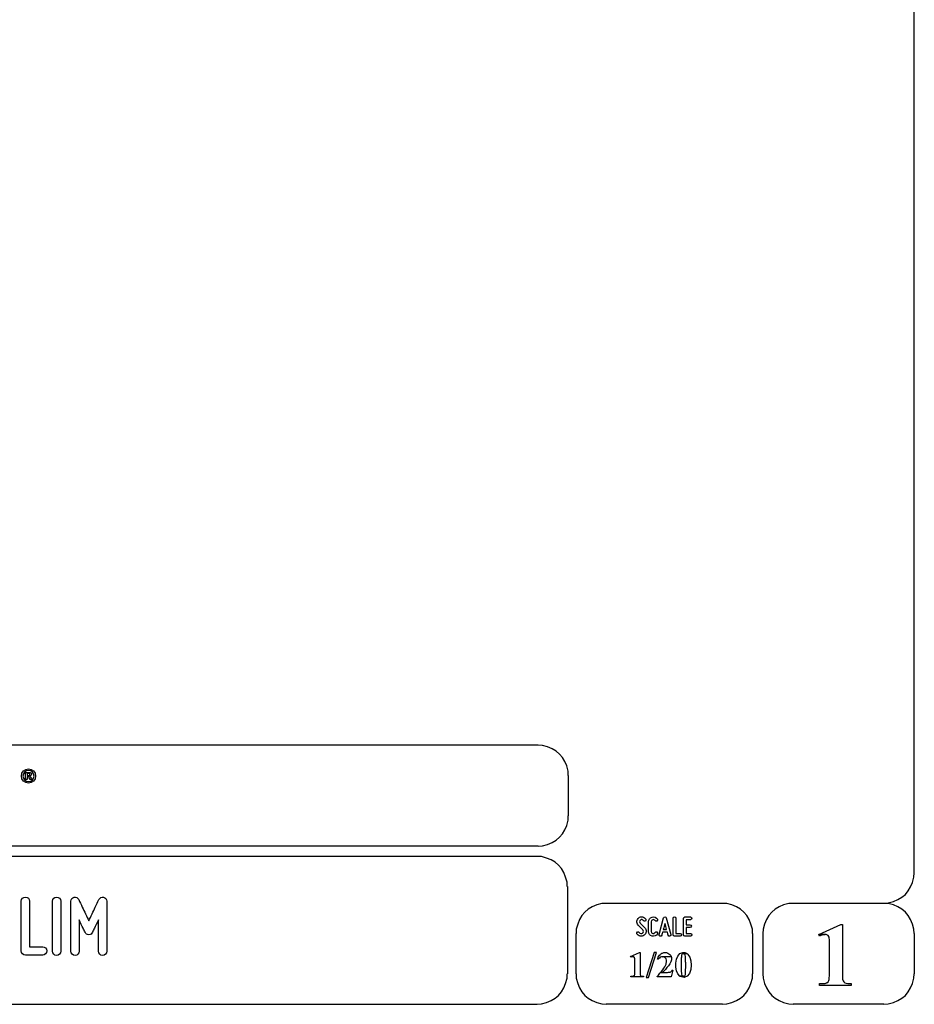
# Model space of a CAD drawing. Units: millimetres. Extents: x -185 to 205, y -143 to 145.
# Drawn here: x 117 to 205, y -143 to -47 of the extents above; entities that cross this region are included whole.
import ezdxf

# ---------------------------------------------------------------- set-up
doc = ezdxf.new("R2010")
doc.units = ezdxf.units.MM
doc.header["$MEASUREMENT"] = 0
doc.layers.add('Camada 1', color=7, linetype='Continuous')

msp = doc.modelspace()

# ---------------------------------------------------------------- linework, layer by layer
at = {"layer": 'Camada 1', "lineweight": 25}
for points, knots in [([(205.0091, -130.5631), (205.0091, -130.5631), (205.0091, 143.5453), (205.0091, 143.5453), (205.0091, 143.5453), (205.0091, 143.5453), (-185.0079, 143.5453), (-185.0079, 143.5453)], [0, 0, 0, 0, 0.3333333, 0.3333333, 0.3333333, 0.3333333, 1, 1, 1, 1]), ([(170.9942, -120.9746), (170.9942, -120.9746), (170.9731, -120.5512), (170.9731, -120.5512), (170.9731, -120.5512), (170.6644, -119.1196), (169.8858, -118.3411), (168.4542, -118.0324), (168.4542, -118.0324), (168.4542, -118.0324), (168.0309, -118.0112), (168.0309, -118.0112)], [0, 0, 0, 0, 0.25, 0.25, 0.25, 0.25, 0.5, 0.5, 0.5, 0.5, 1, 1, 1, 1]), ([(168.0309, -127.9172), (168.0309, -127.9172), (168.4542, -127.8961), (168.4542, -127.8961), (168.4542, -127.8961), (169.8854, -127.5874), (170.6644, -126.8088), (170.9731, -125.3772), (170.9731, -125.3772), (170.9731, -125.3772), (170.9942, -124.9539), (170.9942, -124.9539)], [0, 0, 0, 0, 0.25, 0.25, 0.25, 0.25, 0.5, 0.5, 0.5, 0.5, 1, 1, 1, 1]), ([(170.8884, -131.8966), (170.8884, -131.8966), (170.8672, -131.4732), (170.8672, -131.4732), (170.8672, -131.4732), (170.5585, -130.042), (169.7796, -129.2631), (168.3484, -128.9544), (168.3484, -128.9544), (168.3484, -128.9544), (167.9251, -128.9332), (167.9251, -128.9332)], [0, 0, 0, 0, 0.25, 0.25, 0.25, 0.25, 0.5, 0.5, 0.5, 0.5, 1, 1, 1, 1]), ([(202.0246, -133.5264), (202.0246, -133.5264), (202.4479, -133.5052), (202.4479, -133.5052), (202.4479, -133.5052), (203.8791, -133.1965), (204.658, -132.4176), (204.9667, -130.9864), (204.9667, -130.9864), (204.9667, -130.9864), (204.9879, -130.5631), (204.9879, -130.5631)], [0, 0, 0, 0, 0.25, 0.25, 0.25, 0.25, 0.5, 0.5, 0.5, 0.5, 1, 1, 1, 1]), ([(174.7196, -133.5476), (174.7196, -133.5476), (174.2962, -133.5687), (174.2962, -133.5687), (174.2962, -133.5687), (172.865, -133.8774), (172.0861, -134.6563), (171.7774, -136.0876), (171.7774, -136.0876), (171.7774, -136.0876), (171.7562, -136.5109), (171.7562, -136.5109)], [0, 0, 0, 0, 0.25, 0.25, 0.25, 0.25, 0.5, 0.5, 0.5, 0.5, 1, 1, 1, 1]), ([(189.1129, -136.5109), (189.1129, -136.5109), (189.0917, -136.0876), (189.0917, -136.0876), (189.0917, -136.0876), (188.783, -134.6563), (188.0041, -133.8774), (186.5729, -133.5687), (186.5729, -133.5687), (186.5729, -133.5687), (186.1496, -133.5476), (186.1496, -133.5476)], [0, 0, 0, 0, 0.25, 0.25, 0.25, 0.25, 0.5, 0.5, 0.5, 0.5, 1, 1, 1, 1]), ([(193.0922, -133.5476), (193.0922, -133.5476), (192.6689, -133.5687), (192.6689, -133.5687), (192.6689, -133.5687), (191.2377, -133.8774), (190.4587, -134.6563), (190.1501, -136.0876), (190.1501, -136.0876), (190.1501, -136.0876), (190.1289, -136.5109), (190.1289, -136.5109)], [0, 0, 0, 0, 0.25, 0.25, 0.25, 0.25, 0.5, 0.5, 0.5, 0.5, 1, 1, 1, 1]), ([(204.9879, -136.5109), (204.9879, -136.5109), (204.9667, -136.0876), (204.9667, -136.0876), (204.9667, -136.0876), (204.658, -134.6563), (203.8791, -133.8774), (202.4479, -133.5687), (202.4479, -133.5687), (202.4479, -133.5687), (202.0246, -133.5476), (202.0246, -133.5476)], [0, 0, 0, 0, 0.25, 0.25, 0.25, 0.25, 0.5, 0.5, 0.5, 0.5, 1, 1, 1, 1]), ([(167.9251, -143.4536), (167.9251, -143.4536), (168.3484, -143.4324), (168.3484, -143.4324), (168.3484, -143.4324), (169.7796, -143.1237), (170.5585, -142.3448), (170.8672, -140.9136), (170.8672, -140.9136), (170.8672, -140.9136), (170.8884, -140.4902), (170.8884, -140.4902)], [0, 0, 0, 0, 0.25, 0.25, 0.25, 0.25, 0.5, 0.5, 0.5, 0.5, 1, 1, 1, 1]), ([(171.7562, -140.4902), (171.7562, -140.4902), (171.7774, -140.9136), (171.7774, -140.9136), (171.7774, -140.9136), (172.0861, -142.3448), (172.865, -143.1237), (174.2962, -143.4324), (174.2962, -143.4324), (174.2962, -143.4324), (174.7196, -143.4536), (174.7196, -143.4536)], [0, 0, 0, 0, 0.25, 0.25, 0.25, 0.25, 0.5, 0.5, 0.5, 0.5, 1, 1, 1, 1]), ([(186.1496, -143.4536), (186.1496, -143.4536), (186.5729, -143.4324), (186.5729, -143.4324), (186.5729, -143.4324), (188.0041, -143.1237), (188.783, -142.3448), (189.0917, -140.9136), (189.0917, -140.9136), (189.0917, -140.9136), (189.1129, -140.4902), (189.1129, -140.4902)], [0, 0, 0, 0, 0.25, 0.25, 0.25, 0.25, 0.5, 0.5, 0.5, 0.5, 1, 1, 1, 1]), ([(190.1289, -140.4902), (190.1289, -140.4902), (190.1501, -140.9136), (190.1501, -140.9136), (190.1501, -140.9136), (190.4587, -142.3448), (191.2377, -143.1237), (192.6689, -143.4324), (192.6689, -143.4324), (192.6689, -143.4324), (193.0922, -143.4536), (193.0922, -143.4536)], [0, 0, 0, 0, 0.25, 0.25, 0.25, 0.25, 0.5, 0.5, 0.5, 0.5, 1, 1, 1, 1]), ([(202.0246, -143.4536), (202.0246, -143.4536), (202.4479, -143.4324), (202.4479, -143.4324), (202.4479, -143.4324), (203.8791, -143.1237), (204.658, -142.3448), (204.9667, -140.9136), (204.9667, -140.9136), (204.9667, -140.9136), (204.9879, -140.4902), (204.9879, -140.4902)], [0, 0, 0, 0, 0.25, 0.25, 0.25, 0.25, 0.5, 0.5, 0.5, 0.5, 1, 1, 1, 1])]:
    msp.add_open_spline(points, degree=3, knots=knots, dxfattribs=at)
for points in [[(168.0309, -118.0112), (168.0309, -118.0112), (27.9711, -118.0112), (27.9711, -118.0112)], [(170.9942, -120.9746), (170.9942, -120.9746), (170.9942, -124.9539), (170.9942, -124.9539)], [(168.0309, -127.9384), (168.0309, -127.9384), (27.9711, -127.9384), (27.9711, -127.9384)], [(167.9251, -128.9332), (167.9251, -128.9332), (27.9711, -128.9332), (27.9711, -128.9332)], [(170.9096, -131.8966), (170.9096, -131.8966), (170.9096, -140.4902), (170.9096, -140.4902)], [(186.1496, -133.5475), (186.1496, -133.5475), (174.7196, -133.5475), (174.7196, -133.5475)], [(202.0246, -133.5476), (202.0246, -133.5476), (193.0922, -133.5476), (193.0922, -133.5476)], [(171.7562, -140.4902), (171.7562, -140.4902), (171.7562, -136.5109), (171.7562, -136.5109)], [(189.1129, -136.5109), (189.1129, -136.5109), (189.1129, -140.4902), (189.1129, -140.4902)], [(190.1077, -136.5109), (190.1077, -136.5109), (190.1077, -140.4902), (190.1077, -140.4902)], [(205.0091, -136.5109), (205.0091, -136.5109), (205.0091, -140.4902), (205.0091, -140.4902)], [(27.9711, -143.4747), (27.9711, -143.4747), (167.9251, -143.4747), (167.9251, -143.4747)], [(27.9711, -143.4747), (27.9711, -143.4747), (167.9251, -143.4747), (167.9251, -143.4747)], [(186.1496, -143.4747), (186.1496, -143.4747), (174.7196, -143.4747), (174.7196, -143.4747)], [(202.0246, -143.4747), (202.0246, -143.4747), (193.0922, -143.4747), (193.0922, -143.4747)]]:
    msp.add_open_spline(points, degree=3, dxfattribs=at)
at = {"layer": 'Camada 1', "color": 250}
for points, knots in [([(117.929, -120.329), (117.5426, -120.329), (117.2281, -120.6433), (117.2281, -121.0298), (117.2281, -121.0298), (117.2281, -121.4162), (117.5426, -121.7307), (117.929, -121.7307), (117.929, -121.7307), (118.3154, -121.7307), (118.6299, -121.4162), (118.6299, -121.0298), (118.6299, -121.0298), (118.6299, -120.6433), (118.3154, -120.329), (117.929, -120.329)], [0, 0, 0, 0, 0.2, 0.2, 0.2, 0.2, 0.4, 0.4, 0.4, 0.4, 0.6, 0.6, 0.6, 0.6, 1, 1, 1, 1]), ([(118.4766, -121.0298), (118.4766, -121.3318), (118.2308, -121.5773), (117.929, -121.5773), (117.929, -121.5773), (117.627, -121.5773), (117.3814, -121.3318), (117.3814, -121.0298), (117.3814, -121.0298), (117.3814, -120.7278), (117.627, -120.4822), (117.929, -120.4822), (117.929, -120.4822), (118.2308, -120.4822), (118.4766, -120.7278), (118.4766, -121.0298)], [0, 0, 0, 0, 0.2, 0.2, 0.2, 0.2, 0.4, 0.4, 0.4, 0.4, 0.6, 0.6, 0.6, 0.6, 1, 1, 1, 1]), ([(118.0999, -121.116), (118.0806, -121.0952), (118.0559, -121.076), (118.0261, -121.0587), (118.0261, -121.0587), (118.086, -121.0499), (118.131, -121.0289), (118.1611, -120.9955), (118.1611, -120.9955), (118.1914, -120.9621), (118.2064, -120.9198), (118.2064, -120.8685), (118.2064, -120.8685), (118.2064, -120.8281), (118.1966, -120.7923), (118.1766, -120.7609), (118.1766, -120.7609), (118.1567, -120.7295), (118.1303, -120.7077), (118.0971, -120.6954), (118.0971, -120.6954), (118.064, -120.6831), (118.011, -120.677), (117.9379, -120.677), (117.9379, -120.677), (117.9379, -120.677), (117.6476, -120.677), (117.6476, -120.677), (117.6476, -120.677), (117.6476, -120.677), (117.6476, -121.3602), (117.6476, -121.3602), (117.6476, -121.3602), (117.6476, -121.3602), (117.7855, -121.3602), (117.7855, -121.3602), (117.7855, -121.3602), (117.7855, -121.3602), (117.7855, -121.0749), (117.7855, -121.0749), (117.7855, -121.0749), (117.7855, -121.0749), (117.8135, -121.0749), (117.8135, -121.0749), (117.8135, -121.0749), (117.8453, -121.0749), (117.8683, -121.0776), (117.8829, -121.0826), (117.8829, -121.0826), (117.8975, -121.0878), (117.9114, -121.0973), (117.9245, -121.111), (117.9245, -121.111), (117.9375, -121.1249), (117.9618, -121.1584), (117.9972, -121.2116), (117.9972, -121.2116), (117.9972, -121.2116), (118.0968, -121.3602), (118.0968, -121.3602), (118.0968, -121.3602), (118.0968, -121.3602), (118.2619, -121.3602), (118.2619, -121.3602), (118.2619, -121.3602), (118.2619, -121.3602), (118.1785, -121.2269), (118.1785, -121.2269), (118.1785, -121.2269), (118.1454, -121.1738), (118.1193, -121.1367), (118.0999, -121.116)], [0, 0, 0, 0, 0.0526316, 0.0526316, 0.0526316, 0.0526316, 0.1052632, 0.1052632, 0.1052632, 0.1052632, 0.1578947, 0.1578947, 0.1578947, 0.1578947, 0.2105263, 0.2105263, 0.2105263, 0.2105263, 0.2631579, 0.2631579, 0.2631579, 0.2631579, 0.3157895, 0.3157895, 0.3157895, 0.3157895, 0.3684211, 0.3684211, 0.3684211, 0.3684211, 0.4210526, 0.4210526, 0.4210526, 0.4210526, 0.4736842, 0.4736842, 0.4736842, 0.4736842, 0.5263158, 0.5263158, 0.5263158, 0.5263158, 0.5789474, 0.5789474, 0.5789474, 0.5789474, 0.6315789, 0.6315789, 0.6315789, 0.6315789, 0.6842105, 0.6842105, 0.6842105, 0.6842105, 0.7368421, 0.7368421, 0.7368421, 0.7368421, 0.7894737, 0.7894737, 0.7894737, 0.7894737, 0.8421053, 0.8421053, 0.8421053, 0.8421053, 0.8947368, 0.8947368, 0.8947368, 0.8947368, 1, 1, 1, 1]), ([(117.8876, -120.9659), (117.8876, -120.9659), (117.7855, -120.9659), (117.7855, -120.9659), (117.7855, -120.9659), (117.7855, -120.9659), (117.7855, -120.7925), (117.7855, -120.7925), (117.7855, -120.7925), (117.7855, -120.7925), (117.8932, -120.7925), (117.8932, -120.7925), (117.8932, -120.7925), (117.9492, -120.7925), (117.9828, -120.7934), (117.9939, -120.7949), (117.9939, -120.7949), (118.0163, -120.7985), (118.0336, -120.8075), (118.0459, -120.8215), (118.0459, -120.8215), (118.0582, -120.8357), (118.0642, -120.8543), (118.0642, -120.8774), (118.0642, -120.8774), (118.0642, -120.8978), (118.0596, -120.9149), (118.0503, -120.9285), (118.0503, -120.9285), (118.041, -120.9423), (118.0281, -120.9518), (118.0117, -120.9575), (118.0117, -120.9575), (117.9951, -120.9631), (117.9539, -120.9659), (117.8876, -120.9659)], [0, 0, 0, 0, 0.1, 0.1, 0.1, 0.1, 0.2, 0.2, 0.2, 0.2, 0.3, 0.3, 0.3, 0.3, 0.4, 0.4, 0.4, 0.4, 0.5, 0.5, 0.5, 0.5, 0.6, 0.6, 0.6, 0.6, 0.7, 0.7, 0.7, 0.7, 0.8, 0.8, 0.8, 0.8, 1, 1, 1, 1]), ([(117.6264, -138.6276), (117.6264, -138.6276), (119.3197, -138.6276), (119.3197, -138.6276), (119.3197, -138.6276), (119.5483, -138.6276), (119.7261, -138.4498), (119.7261, -138.2212), (119.7261, -138.2212), (119.7261, -137.9926), (119.5483, -137.8148), (119.3197, -137.8148), (119.3197, -137.8148), (119.3197, -137.8148), (118.0328, -137.8148), (118.0328, -137.8148), (118.0328, -137.8148), (118.0328, -137.8148), (118.0328, -133.3444), (118.0328, -133.3444), (118.0328, -133.3444), (118.0328, -133.1158), (117.855, -132.938), (117.6264, -132.938), (117.6264, -132.938), (117.3978, -132.938), (117.22, -133.1158), (117.22, -133.3444), (117.22, -133.3444), (117.22, -133.3444), (117.22, -138.2212), (117.22, -138.2212), (117.22, -138.2212), (117.22, -138.4498), (117.3978, -138.6276), (117.6264, -138.6276)], [0, 0, 0, 0, 0.1, 0.1, 0.1, 0.1, 0.2, 0.2, 0.2, 0.2, 0.3, 0.3, 0.3, 0.3, 0.4, 0.4, 0.4, 0.4, 0.5, 0.5, 0.5, 0.5, 0.6, 0.6, 0.6, 0.6, 0.7, 0.7, 0.7, 0.7, 0.8, 0.8, 0.8, 0.8, 1, 1, 1, 1]), ([(120.6913, -138.6614), (120.9199, -138.6614), (121.0977, -138.4836), (121.0977, -138.255), (121.0977, -138.255), (121.0977, -138.255), (121.0977, -133.3444), (121.0977, -133.3444), (121.0977, -133.3444), (121.0977, -133.1158), (120.9199, -132.938), (120.6913, -132.938), (120.6913, -132.938), (120.4627, -132.938), (120.2849, -133.1158), (120.2849, -133.3444), (120.2849, -133.3444), (120.2849, -133.3444), (120.2849, -138.255), (120.2849, -138.255), (120.2849, -138.255), (120.2849, -138.4836), (120.4627, -138.6614), (120.6913, -138.6614)], [0, 0, 0, 0, 0.1428571, 0.1428571, 0.1428571, 0.1428571, 0.2857143, 0.2857143, 0.2857143, 0.2857143, 0.4285714, 0.4285714, 0.4285714, 0.4285714, 0.5714286, 0.5714286, 0.5714286, 0.5714286, 0.7142857, 0.7142857, 0.7142857, 0.7142857, 1, 1, 1, 1]), ([(122.5032, -138.6614), (122.7318, -138.6614), (122.9096, -138.4836), (122.9096, -138.255), (122.9096, -138.255), (122.9096, -138.255), (122.9096, -135.1647), (122.9096, -135.1647), (122.9096, -135.1647), (123.045, -135.4695), (123.189, -135.7743), (123.299, -136.0029), (123.299, -136.0029), (123.3583, -136.1384), (123.426, -136.2654), (123.4853, -136.3924), (123.4853, -136.3924), (123.5615, -136.5532), (123.68, -136.6294), (123.8578, -136.6294), (123.8578, -136.6294), (124.0187, -136.6294), (124.1541, -136.5363), (124.2219, -136.3924), (124.2219, -136.3924), (124.2811, -136.2654), (124.3489, -136.1384), (124.4081, -136.0029), (124.4081, -136.0029), (124.5182, -135.7743), (124.6621, -135.4695), (124.8061, -135.1647), (124.8061, -135.1647), (124.8061, -135.1647), (124.8061, -138.255), (124.8061, -138.255), (124.8061, -138.255), (124.8061, -138.4836), (124.9839, -138.6614), (125.2125, -138.6614), (125.2125, -138.6614), (125.4411, -138.6614), (125.6189, -138.4836), (125.6189, -138.255), (125.6189, -138.255), (125.6189, -138.255), (125.6189, -133.3444), (125.6189, -133.3444), (125.6189, -133.3444), (125.6189, -133.1497), (125.4919, -132.9888), (125.2971, -132.9465), (125.2971, -132.9465), (125.1024, -132.9041), (124.9331, -132.9973), (124.8399, -133.1751), (124.8399, -133.1751), (124.7214, -133.4206), (124.6029, -133.6661), (124.4928, -133.9117), (124.4928, -133.9117), (124.2981, -134.3435), (124.0525, -134.8515), (123.8578, -135.2663), (123.8578, -135.2663), (123.6631, -134.8515), (123.4091, -134.3435), (123.2144, -133.9117), (123.2144, -133.9117), (123.0958, -133.6661), (122.9773, -133.4206), (122.8672, -133.1751), (122.8672, -133.1751), (122.791, -132.9973), (122.6048, -132.9041), (122.41, -132.9465), (122.41, -132.9465), (122.2153, -132.9888), (122.0968, -133.1497), (122.0968, -133.3444), (122.0968, -133.3444), (122.0968, -133.3444), (122.0968, -138.255), (122.0968, -138.255), (122.0968, -138.255), (122.0968, -138.4836), (122.2746, -138.6614), (122.5032, -138.6614)], [0, 0, 0, 0, 0.0434783, 0.0434783, 0.0434783, 0.0434783, 0.0869565, 0.0869565, 0.0869565, 0.0869565, 0.1304348, 0.1304348, 0.1304348, 0.1304348, 0.173913, 0.173913, 0.173913, 0.173913, 0.2173913, 0.2173913, 0.2173913, 0.2173913, 0.2608696, 0.2608696, 0.2608696, 0.2608696, 0.3043478, 0.3043478, 0.3043478, 0.3043478, 0.3478261, 0.3478261, 0.3478261, 0.3478261, 0.3913043, 0.3913043, 0.3913043, 0.3913043, 0.4347826, 0.4347826, 0.4347826, 0.4347826, 0.4782609, 0.4782609, 0.4782609, 0.4782609, 0.5217391, 0.5217391, 0.5217391, 0.5217391, 0.5652174, 0.5652174, 0.5652174, 0.5652174, 0.6086957, 0.6086957, 0.6086957, 0.6086957, 0.6521739, 0.6521739, 0.6521739, 0.6521739, 0.6956522, 0.6956522, 0.6956522, 0.6956522, 0.7391304, 0.7391304, 0.7391304, 0.7391304, 0.7826087, 0.7826087, 0.7826087, 0.7826087, 0.826087, 0.826087, 0.826087, 0.826087, 0.8695652, 0.8695652, 0.8695652, 0.8695652, 0.9130435, 0.9130435, 0.9130435, 0.9130435, 1, 1, 1, 1]), ([(178.2946, -136.4687), (178.2438, -136.5082), (178.1846, -136.5223), (178.1197, -136.511), (178.1197, -136.511), (178.0547, -136.4969), (178.0068, -136.4602), (177.9757, -136.4066), (177.9757, -136.4066), (177.9334, -136.3417), (177.8544, -136.3191), (177.7895, -136.3558), (177.7895, -136.3558), (177.7245, -136.3925), (177.6991, -136.4771), (177.7415, -136.542), (177.7415, -136.542), (177.8092, -136.6634), (177.9277, -136.7452), (178.066, -136.7763), (178.066, -136.7763), (178.2043, -136.8017), (178.3454, -136.7735), (178.4583, -136.686), (178.4583, -136.686), (178.5684, -136.5985), (178.6389, -136.4771), (178.6502, -136.3332), (178.6502, -136.3332), (178.6615, -136.1949), (178.6107, -136.0566), (178.5119, -135.955), (178.5119, -135.955), (178.5119, -135.955), (178.0632, -135.4922), (178.0632, -135.4922), (178.0632, -135.4922), (178.0209, -135.4498), (178.0011, -135.3962), (178.0068, -135.337), (178.0068, -135.337), (178.0096, -135.2749), (178.0378, -135.2269), (178.0858, -135.1902), (178.0858, -135.1902), (178.1338, -135.1535), (178.1902, -135.1394), (178.2495, -135.1507), (178.2495, -135.1507), (178.3087, -135.1648), (178.3539, -135.1987), (178.3849, -135.2495), (178.3849, -135.2495), (178.4216, -135.3144), (178.5035, -135.337), (178.5684, -135.3003), (178.5684, -135.3003), (178.6333, -135.2579), (178.6559, -135.1789), (178.6192, -135.114), (178.6192, -135.114), (178.5514, -134.9926), (178.4357, -134.9164), (178.3031, -134.8854), (178.3031, -134.8854), (178.1705, -134.86), (178.0322, -134.891), (177.9221, -134.9729), (177.9221, -134.9729), (177.812, -135.0547), (177.7471, -135.1789), (177.7358, -135.3144), (177.7358, -135.3144), (177.7245, -135.4498), (177.7697, -135.5825), (177.8685, -135.6813), (177.8685, -135.6813), (177.8685, -135.6813), (178.32, -136.1441), (178.32, -136.1441), (178.32, -136.1441), (178.3652, -136.1921), (178.3849, -136.2485), (178.3793, -136.3134), (178.3793, -136.3134), (178.3708, -136.3783), (178.3483, -136.432), (178.2946, -136.4687)], [0, 0, 0, 0, 0.0434783, 0.0434783, 0.0434783, 0.0434783, 0.0869565, 0.0869565, 0.0869565, 0.0869565, 0.1304348, 0.1304348, 0.1304348, 0.1304348, 0.173913, 0.173913, 0.173913, 0.173913, 0.2173913, 0.2173913, 0.2173913, 0.2173913, 0.2608696, 0.2608696, 0.2608696, 0.2608696, 0.3043478, 0.3043478, 0.3043478, 0.3043478, 0.3478261, 0.3478261, 0.3478261, 0.3478261, 0.3913043, 0.3913043, 0.3913043, 0.3913043, 0.4347826, 0.4347826, 0.4347826, 0.4347826, 0.4782609, 0.4782609, 0.4782609, 0.4782609, 0.5217391, 0.5217391, 0.5217391, 0.5217391, 0.5652174, 0.5652174, 0.5652174, 0.5652174, 0.6086957, 0.6086957, 0.6086957, 0.6086957, 0.6521739, 0.6521739, 0.6521739, 0.6521739, 0.6956522, 0.6956522, 0.6956522, 0.6956522, 0.7391304, 0.7391304, 0.7391304, 0.7391304, 0.7826087, 0.7826087, 0.7826087, 0.7826087, 0.826087, 0.826087, 0.826087, 0.826087, 0.8695652, 0.8695652, 0.8695652, 0.8695652, 0.9130435, 0.9130435, 0.9130435, 0.9130435, 1, 1, 1, 1]), ([(179.2231, -136.7678), (179.4348, -136.8243), (179.6465, -136.7368), (179.7565, -136.5477), (179.7565, -136.5477), (179.7989, -136.4828), (179.7735, -136.4037), (179.7086, -136.3614), (179.7086, -136.3614), (179.6436, -136.3247), (179.5646, -136.3473), (179.5223, -136.4122), (179.5223, -136.4122), (179.4771, -136.4912), (179.384, -136.5307), (179.2937, -136.5082), (179.2937, -136.5082), (179.2062, -136.4828), (179.1441, -136.4037), (179.1441, -136.3106), (179.1441, -136.3106), (179.1441, -136.3106), (179.1441, -135.3511), (179.1441, -135.3511), (179.1441, -135.3511), (179.1441, -135.2608), (179.2062, -135.1789), (179.2937, -135.1563), (179.2937, -135.1563), (179.384, -135.1309), (179.4771, -135.1704), (179.5223, -135.2495), (179.5223, -135.2495), (179.5646, -135.3144), (179.6436, -135.337), (179.7086, -135.3003), (179.7086, -135.3003), (179.7735, -135.2579), (179.7989, -135.1789), (179.7565, -135.114), (179.7565, -135.114), (179.6465, -134.9249), (179.4348, -134.8374), (179.2231, -134.8939), (179.2231, -134.8939), (179.0171, -134.9475), (178.8732, -135.1366), (178.8732, -135.3511), (178.8732, -135.3511), (178.8732, -135.3511), (178.8732, -136.3106), (178.8732, -136.3106), (178.8732, -136.3106), (178.8732, -136.5279), (179.0171, -136.7142), (179.2231, -136.7678)], [0, 0, 0, 0, 0.0666667, 0.0666667, 0.0666667, 0.0666667, 0.1333333, 0.1333333, 0.1333333, 0.1333333, 0.2, 0.2, 0.2, 0.2, 0.2666667, 0.2666667, 0.2666667, 0.2666667, 0.3333333, 0.3333333, 0.3333333, 0.3333333, 0.4, 0.4, 0.4, 0.4, 0.4666667, 0.4666667, 0.4666667, 0.4666667, 0.5333333, 0.5333333, 0.5333333, 0.5333333, 0.6, 0.6, 0.6, 0.6, 0.6666667, 0.6666667, 0.6666667, 0.6666667, 0.7333333, 0.7333333, 0.7333333, 0.7333333, 0.8, 0.8, 0.8, 0.8, 0.8666667, 0.8666667, 0.8666667, 0.8666667, 1, 1, 1, 1]), ([(181.0774, -136.6126), (181.0774, -136.6126), (180.6258, -134.9757), (180.6258, -134.9757), (180.6258, -134.9757), (180.6117, -134.9164), (180.5609, -134.8769), (180.496, -134.8769), (180.496, -134.8769), (180.4311, -134.8769), (180.3803, -134.9164), (180.3662, -134.9757), (180.3662, -134.9757), (180.3662, -134.9757), (179.9146, -136.6126), (179.9146, -136.6126), (179.9146, -136.6126), (179.8949, -136.6888), (179.9372, -136.7593), (180.0078, -136.7791), (180.0078, -136.7791), (180.084, -136.7989), (180.1545, -136.7565), (180.1743, -136.686), (180.1743, -136.686), (180.1827, -136.6634), (180.1884, -136.6352), (180.1968, -136.6041), (180.1968, -136.6041), (180.211, -136.5505), (180.2307, -136.4771), (180.2561, -136.3896), (180.2561, -136.3896), (180.2561, -136.3896), (180.7359, -136.3896), (180.7359, -136.3896), (180.7359, -136.3896), (180.7585, -136.4771), (180.781, -136.5505), (180.7951, -136.6041), (180.7951, -136.6041), (180.8036, -136.6352), (180.8093, -136.6634), (180.8177, -136.686), (180.8177, -136.686), (180.8375, -136.7565), (180.908, -136.7989), (180.9842, -136.7791), (180.9842, -136.7791), (181.0548, -136.7593), (181.0971, -136.6888), (181.0774, -136.6126)], [0, 0, 0, 0, 0.0714286, 0.0714286, 0.0714286, 0.0714286, 0.1428571, 0.1428571, 0.1428571, 0.1428571, 0.2142857, 0.2142857, 0.2142857, 0.2142857, 0.2857143, 0.2857143, 0.2857143, 0.2857143, 0.3571429, 0.3571429, 0.3571429, 0.3571429, 0.4285714, 0.4285714, 0.4285714, 0.4285714, 0.5, 0.5, 0.5, 0.5, 0.5714286, 0.5714286, 0.5714286, 0.5714286, 0.6428571, 0.6428571, 0.6428571, 0.6428571, 0.7142857, 0.7142857, 0.7142857, 0.7142857, 0.7857143, 0.7857143, 0.7857143, 0.7857143, 0.8571429, 0.8571429, 0.8571429, 0.8571429, 1, 1, 1, 1]), ([(181.4273, -136.7735), (181.4273, -136.7735), (181.9918, -136.7735), (181.9918, -136.7735), (181.9918, -136.7735), (182.068, -136.7735), (182.1272, -136.7142), (182.1272, -136.638), (182.1272, -136.638), (182.1272, -136.5618), (182.068, -136.5025), (181.9918, -136.5025), (181.9918, -136.5025), (181.9918, -136.5025), (181.5628, -136.5025), (181.5628, -136.5025), (181.5628, -136.5025), (181.5628, -136.5025), (181.5628, -135.0124), (181.5628, -135.0124), (181.5628, -135.0124), (181.5628, -134.9362), (181.5035, -134.8769), (181.4273, -134.8769), (181.4273, -134.8769), (181.3511, -134.8769), (181.2919, -134.9362), (181.2919, -135.0124), (181.2919, -135.0124), (181.2919, -135.0124), (181.2919, -136.638), (181.2919, -136.638), (181.2919, -136.638), (181.2919, -136.7142), (181.3511, -136.7735), (181.4273, -136.7735)], [0, 0, 0, 0, 0.1, 0.1, 0.1, 0.1, 0.2, 0.2, 0.2, 0.2, 0.3, 0.3, 0.3, 0.3, 0.4, 0.4, 0.4, 0.4, 0.5, 0.5, 0.5, 0.5, 0.6, 0.6, 0.6, 0.6, 0.7, 0.7, 0.7, 0.7, 0.8, 0.8, 0.8, 0.8, 1, 1, 1, 1]), ([(182.3135, -135.0237), (182.3135, -135.0237), (182.3135, -136.638), (182.3135, -136.638), (182.3135, -136.638), (182.3135, -136.7142), (182.3727, -136.7735), (182.4489, -136.7735), (182.4489, -136.7735), (182.4489, -136.7735), (183.0134, -136.7735), (183.0134, -136.7735), (183.0134, -136.7735), (183.0896, -136.7735), (183.1488, -136.7142), (183.1488, -136.638), (183.1488, -136.638), (183.1488, -136.5618), (183.0896, -136.5025), (183.0134, -136.5025), (183.0134, -136.5025), (183.0134, -136.5025), (182.5844, -136.5025), (182.5844, -136.5025), (182.5844, -136.5025), (182.5844, -136.5025), (182.5844, -135.9381), (182.5844, -135.9381), (182.5844, -135.9381), (182.5844, -135.9381), (182.9569, -135.9381), (182.9569, -135.9381), (182.9569, -135.9381), (183.0331, -135.9381), (183.0924, -135.8788), (183.0924, -135.8026), (183.0924, -135.8026), (183.0924, -135.7264), (183.0331, -135.6672), (182.9569, -135.6672), (182.9569, -135.6672), (182.9569, -135.6672), (182.5844, -135.6672), (182.5844, -135.6672), (182.5844, -135.6672), (182.5844, -135.6672), (182.5844, -135.1592), (182.5844, -135.1592), (182.5844, -135.1592), (182.5844, -135.1592), (183.0134, -135.1592), (183.0134, -135.1592), (183.0134, -135.1592), (183.0896, -135.1592), (183.1488, -135.0999), (183.1488, -135.0237), (183.1488, -135.0237), (183.1488, -134.9475), (183.0896, -134.8882), (183.0134, -134.8882), (183.0134, -134.8882), (183.0134, -134.8882), (182.4489, -134.8882), (182.4489, -134.8882), (182.4489, -134.8882), (182.3727, -134.8882), (182.3135, -134.9475), (182.3135, -135.0237)], [0, 0, 0, 0, 0.0555556, 0.0555556, 0.0555556, 0.0555556, 0.1111111, 0.1111111, 0.1111111, 0.1111111, 0.1666667, 0.1666667, 0.1666667, 0.1666667, 0.2222222, 0.2222222, 0.2222222, 0.2222222, 0.2777778, 0.2777778, 0.2777778, 0.2777778, 0.3333333, 0.3333333, 0.3333333, 0.3333333, 0.3888889, 0.3888889, 0.3888889, 0.3888889, 0.4444444, 0.4444444, 0.4444444, 0.4444444, 0.5, 0.5, 0.5, 0.5, 0.5555556, 0.5555556, 0.5555556, 0.5555556, 0.6111111, 0.6111111, 0.6111111, 0.6111111, 0.6666667, 0.6666667, 0.6666667, 0.6666667, 0.7222222, 0.7222222, 0.7222222, 0.7222222, 0.7777778, 0.7777778, 0.7777778, 0.7777778, 0.8333333, 0.8333333, 0.8333333, 0.8333333, 0.8888889, 0.8888889, 0.8888889, 0.8888889, 1, 1, 1, 1]), ([(180.6597, -136.1187), (180.6597, -136.1187), (180.3323, -136.1187), (180.3323, -136.1187), (180.3323, -136.1187), (180.3859, -135.924), (180.4424, -135.7067), (180.496, -135.5232), (180.496, -135.5232), (180.5496, -135.7067), (180.6061, -135.924), (180.6597, -136.1187)], [0, 0, 0, 0, 0.25, 0.25, 0.25, 0.25, 0.5, 0.5, 0.5, 0.5, 1, 1, 1, 1])]:
    msp.add_open_spline(points, degree=3, knots=knots, dxfattribs=at)
at = {"layer": 'Camada 1'}
for points, knots in [([(197.9394, -135.6219), (197.9394, -135.6219), (197.7912, -135.6219), (197.7912, -135.6219), (197.7912, -135.6219), (197.7912, -135.6219), (195.6322, -136.5956), (195.6322, -136.5956), (195.6322, -136.5956), (195.6322, -136.5956), (196.2461, -136.6167), (196.2461, -136.6167), (196.2461, -136.6167), (196.2461, -136.6167), (196.3307, -136.6167), (196.3307, -136.6167), (196.3307, -136.6167), (196.3307, -136.6167), (196.4789, -136.6802), (196.4789, -136.6802), (196.4789, -136.6802), (196.4789, -136.6802), (196.5424, -136.7226), (196.5424, -136.7226), (196.5424, -136.7226), (196.5424, -136.7226), (196.6271, -136.8707), (196.6271, -136.8707), (196.6271, -136.8707), (196.6271, -136.8707), (196.6482, -136.9554), (196.6482, -136.9554), (196.6482, -136.9554), (196.6482, -136.9554), (196.6694, -137.1247), (196.6694, -137.1247), (196.6694, -137.1247), (196.6694, -137.1247), (196.6694, -140.6807), (196.6694, -140.6807), (196.6694, -140.6807), (196.6694, -140.6807), (196.6482, -140.8712), (196.6482, -140.8712), (196.6482, -140.8712), (196.6482, -140.8712), (196.6271, -141.0194), (196.6271, -141.0194), (196.6271, -141.0194), (196.6271, -141.0194), (196.6059, -141.1252), (196.6059, -141.1252), (196.6059, -141.1252), (196.6059, -141.1252), (196.5424, -141.2522), (196.5424, -141.2522), (196.5424, -141.2522), (196.5424, -141.2522), (196.3942, -141.3581), (196.3942, -141.3581), (196.3942, -141.3581), (196.3942, -141.3581), (196.3731, -141.3792), (196.3731, -141.3792), (196.3731, -141.3792), (196.3731, -141.3792), (196.2461, -141.4216), (196.2461, -141.4216), (196.2461, -141.4216), (196.2461, -141.4216), (196.0767, -141.4427), (196.0767, -141.4427), (196.0767, -141.4427), (196.0767, -141.4427), (195.6957, -141.4427), (195.6957, -141.4427), (195.6957, -141.4427), (195.6957, -141.4427), (195.6957, -141.6121), (195.6957, -141.6121), (195.6957, -141.6121), (195.6957, -141.6121), (198.8072, -141.6121), (198.8072, -141.6121), (198.8072, -141.6121), (198.8072, -141.6121), (198.8072, -141.4427), (198.8072, -141.4427), (198.8072, -141.4427), (198.8072, -141.4427), (198.6591, -141.4427), (198.6591, -141.4427), (198.6591, -141.4427), (198.0791, -141.4681), (197.9115, -141.2), (197.9394, -140.6596), (197.9394, -140.6596), (197.9394, -140.6596), (197.9394, -140.4267), (197.9394, -140.4267), (197.9394, -140.4267), (197.9394, -140.4267), (197.9394, -135.6219), (197.9394, -135.6219)], [0, 0, 0, 0, 0.037037, 0.037037, 0.037037, 0.037037, 0.0740741, 0.0740741, 0.0740741, 0.0740741, 0.1111111, 0.1111111, 0.1111111, 0.1111111, 0.1481481, 0.1481481, 0.1481481, 0.1481481, 0.1851852, 0.1851852, 0.1851852, 0.1851852, 0.2222222, 0.2222222, 0.2222222, 0.2222222, 0.2592593, 0.2592593, 0.2592593, 0.2592593, 0.2962963, 0.2962963, 0.2962963, 0.2962963, 0.3333333, 0.3333333, 0.3333333, 0.3333333, 0.3703704, 0.3703704, 0.3703704, 0.3703704, 0.4074074, 0.4074074, 0.4074074, 0.4074074, 0.4444444, 0.4444444, 0.4444444, 0.4444444, 0.4814815, 0.4814815, 0.4814815, 0.4814815, 0.5185185, 0.5185185, 0.5185185, 0.5185185, 0.5555556, 0.5555556, 0.5555556, 0.5555556, 0.5925926, 0.5925926, 0.5925926, 0.5925926, 0.6296296, 0.6296296, 0.6296296, 0.6296296, 0.6666667, 0.6666667, 0.6666667, 0.6666667, 0.7037037, 0.7037037, 0.7037037, 0.7037037, 0.7407407, 0.7407407, 0.7407407, 0.7407407, 0.7777778, 0.7777778, 0.7777778, 0.7777778, 0.8148148, 0.8148148, 0.8148148, 0.8148148, 0.8518519, 0.8518519, 0.8518519, 0.8518519, 0.8888889, 0.8888889, 0.8888889, 0.8888889, 0.9259259, 0.9259259, 0.9259259, 0.9259259, 1, 1, 1, 1]), ([(195.6322, -136.5956), (195.6322, -136.5956), (195.6957, -136.7649), (195.6957, -136.7649), (195.6957, -136.7649), (195.6957, -136.7649), (195.7381, -136.7437), (195.7381, -136.7437), (195.7381, -136.7437), (195.7381, -136.7437), (195.9286, -136.6802), (195.9286, -136.6802), (195.9286, -136.6802), (195.9286, -136.6802), (196.0979, -136.6379), (196.0979, -136.6379), (196.0979, -136.6379), (196.0979, -136.6379), (196.2461, -136.6167), (196.2461, -136.6167), (196.2461, -136.6167), (196.2461, -136.6167), (195.6322, -136.5956), (195.6322, -136.5956)], [0, 0, 0, 0, 0.1428571, 0.1428571, 0.1428571, 0.1428571, 0.2857143, 0.2857143, 0.2857143, 0.2857143, 0.4285714, 0.4285714, 0.4285714, 0.4285714, 0.5714286, 0.5714286, 0.5714286, 0.5714286, 0.7142857, 0.7142857, 0.7142857, 0.7142857, 1, 1, 1, 1]), ([(178.0427, -138.3947), (178.0427, -138.3947), (177.9792, -138.3947), (177.9792, -138.3947), (177.9792, -138.3947), (177.9792, -138.3947), (177.1114, -138.7757), (177.1114, -138.7757), (177.1114, -138.7757), (177.1114, -138.7757), (177.3654, -138.7969), (177.3654, -138.7969), (177.3654, -138.7969), (177.3654, -138.7969), (177.3866, -138.7969), (177.3866, -138.7969), (177.3866, -138.7969), (177.3866, -138.7969), (177.4501, -138.818), (177.4501, -138.818), (177.4501, -138.818), (177.4501, -138.818), (177.4712, -138.8392), (177.4712, -138.8392), (177.4712, -138.8392), (177.4712, -138.8392), (177.5136, -138.8815), (177.5136, -138.8815), (177.5136, -138.8815), (177.5136, -138.8815), (177.5136, -138.9239), (177.5136, -138.9239), (177.5136, -138.9239), (177.5136, -138.9239), (177.5347, -138.9874), (177.5347, -138.9874), (177.5347, -138.9874), (177.5347, -138.9874), (177.5347, -140.4055), (177.5347, -140.4055), (177.5347, -140.4055), (177.5333, -140.6186), (177.4952, -140.6655), (177.3019, -140.723), (177.3019, -140.723), (177.3019, -140.723), (177.1537, -140.723), (177.1537, -140.723), (177.1537, -140.723), (177.1537, -140.723), (177.1537, -140.7865), (177.1537, -140.7865), (177.1537, -140.7865), (177.1537, -140.7865), (178.3814, -140.7865), (178.3814, -140.7865), (178.3814, -140.7865), (178.3814, -140.7865), (178.3814, -140.723), (178.3814, -140.723), (178.3814, -140.723), (178.3814, -140.723), (178.2544, -140.723), (178.2544, -140.723), (178.2544, -140.723), (178.2544, -140.723), (178.1909, -140.7019), (178.1909, -140.7019), (178.1909, -140.7019), (178.1909, -140.7019), (178.1274, -140.6807), (178.1274, -140.6807), (178.1274, -140.6807), (178.1274, -140.6807), (178.0851, -140.6384), (178.0851, -140.6384), (178.0851, -140.6384), (178.0851, -140.6384), (178.0639, -140.5749), (178.0639, -140.5749), (178.0639, -140.5749), (178.0639, -140.5749), (178.0427, -140.5537), (178.0427, -140.5537), (178.0427, -140.5537), (178.0427, -140.5537), (178.0427, -140.2997), (178.0427, -140.2997), (178.0427, -140.2997), (178.0427, -140.2997), (178.0427, -138.3947), (178.0427, -138.3947)], [0, 0, 0, 0, 0.0416667, 0.0416667, 0.0416667, 0.0416667, 0.0833333, 0.0833333, 0.0833333, 0.0833333, 0.125, 0.125, 0.125, 0.125, 0.1666667, 0.1666667, 0.1666667, 0.1666667, 0.2083333, 0.2083333, 0.2083333, 0.2083333, 0.25, 0.25, 0.25, 0.25, 0.2916667, 0.2916667, 0.2916667, 0.2916667, 0.3333333, 0.3333333, 0.3333333, 0.3333333, 0.375, 0.375, 0.375, 0.375, 0.4166667, 0.4166667, 0.4166667, 0.4166667, 0.4583333, 0.4583333, 0.4583333, 0.4583333, 0.5, 0.5, 0.5, 0.5, 0.5416667, 0.5416667, 0.5416667, 0.5416667, 0.5833333, 0.5833333, 0.5833333, 0.5833333, 0.625, 0.625, 0.625, 0.625, 0.6666667, 0.6666667, 0.6666667, 0.6666667, 0.7083333, 0.7083333, 0.7083333, 0.7083333, 0.75, 0.75, 0.75, 0.75, 0.7916667, 0.7916667, 0.7916667, 0.7916667, 0.8333333, 0.8333333, 0.8333333, 0.8333333, 0.875, 0.875, 0.875, 0.875, 0.9166667, 0.9166667, 0.9166667, 0.9166667, 1, 1, 1, 1]), ([(179.6514, -138.3736), (179.6514, -138.3736), (178.8894, -140.8501), (178.8894, -140.8501), (178.8894, -140.8501), (178.8894, -140.8501), (178.6566, -140.8501), (178.6566, -140.8501), (178.6566, -140.8501), (178.6566, -140.8501), (179.4397, -138.3736), (179.4397, -138.3736), (179.4397, -138.3736), (179.4397, -138.3736), (179.6514, -138.3736), (179.6514, -138.3736)], [0, 0, 0, 0, 0.2, 0.2, 0.2, 0.2, 0.4, 0.4, 0.4, 0.4, 0.6, 0.6, 0.6, 0.6, 1, 1, 1, 1]), ([(180.4981, -138.3947), (180.4981, -138.3947), (180.3711, -138.3947), (180.3711, -138.3947), (180.3711, -138.3947), (180.3711, -138.3947), (180.3076, -138.4159), (180.3076, -138.4159), (180.3076, -138.4159), (180.3076, -138.4159), (180.2441, -138.437), (180.2441, -138.437), (180.2441, -138.437), (180.2441, -138.437), (180.1806, -138.4582), (180.1806, -138.4582), (180.1806, -138.4582), (180.1806, -138.4582), (180.1171, -138.5005), (180.1171, -138.5005), (180.1171, -138.5005), (180.1171, -138.5005), (180.0536, -138.5429), (180.0536, -138.5429), (180.0536, -138.5429), (180.0536, -138.5429), (180.0536, -138.564), (180.0536, -138.564), (180.0536, -138.564), (179.9174, -138.6836), (179.849, -138.7905), (179.7996, -138.9662), (179.7996, -138.9662), (179.7996, -138.9662), (179.7784, -139.0297), (179.7784, -139.0297), (179.7784, -139.0297), (179.7784, -139.0297), (179.8419, -139.0509), (179.8419, -139.0509), (179.8419, -139.0509), (179.8419, -139.0509), (179.8631, -139.0085), (179.8631, -139.0085), (179.8631, -139.0085), (179.9629, -138.8879), (180.1001, -138.7824), (180.2652, -138.7969), (180.2652, -138.7969), (180.2652, -138.7969), (181.0907, -138.7757), (181.0907, -138.7757), (181.0907, -138.7757), (181.0907, -138.7757), (181.0696, -138.691), (181.0696, -138.691), (181.0696, -138.691), (180.9119, -138.5136), (180.8889, -138.4677), (180.6462, -138.3947), (180.6462, -138.3947), (180.6462, -138.3947), (180.5827, -138.3947), (180.5827, -138.3947), (180.5827, -138.3947), (180.5827, -138.3947), (180.4981, -138.3947), (180.4981, -138.3947)], [0, 0, 0, 0, 0.0555556, 0.0555556, 0.0555556, 0.0555556, 0.1111111, 0.1111111, 0.1111111, 0.1111111, 0.1666667, 0.1666667, 0.1666667, 0.1666667, 0.2222222, 0.2222222, 0.2222222, 0.2222222, 0.2777778, 0.2777778, 0.2777778, 0.2777778, 0.3333333, 0.3333333, 0.3333333, 0.3333333, 0.3888889, 0.3888889, 0.3888889, 0.3888889, 0.4444444, 0.4444444, 0.4444444, 0.4444444, 0.5, 0.5, 0.5, 0.5, 0.5555556, 0.5555556, 0.5555556, 0.5555556, 0.6111111, 0.6111111, 0.6111111, 0.6111111, 0.6666667, 0.6666667, 0.6666667, 0.6666667, 0.7222222, 0.7222222, 0.7222222, 0.7222222, 0.7777778, 0.7777778, 0.7777778, 0.7777778, 0.8333333, 0.8333333, 0.8333333, 0.8333333, 0.8888889, 0.8888889, 0.8888889, 0.8888889, 1, 1, 1, 1]), ([(182.3184, -138.3947), (182.3184, -138.3947), (182.2549, -138.3947), (182.2549, -138.3947), (182.2549, -138.3947), (181.3938, -138.4582), (181.3698, -140.3085), (181.9586, -140.7019), (181.9586, -140.7019), (181.9586, -140.7019), (182.3184, -140.7019), (182.3184, -140.7019), (182.3184, -140.7019), (182.3184, -140.7019), (182.2549, -140.7019), (182.2549, -140.7019), (182.2549, -140.7019), (182.2549, -140.7019), (182.1914, -140.6595), (182.1914, -140.6595), (182.1914, -140.6595), (182.1914, -140.6595), (182.1702, -140.6384), (182.1702, -140.6384), (182.1702, -140.6384), (182.0979, -140.3738), (182.1057, -140.6169), (182.1067, -140.342), (182.1067, -140.342), (182.1067, -140.342), (182.0856, -140.2785), (182.0856, -140.2785), (182.0856, -140.2785), (182.0856, -140.2785), (182.0856, -140.1939), (182.0856, -140.1939), (182.0856, -140.1939), (182.0856, -140.0316), (182.0856, -139.8693), (182.0856, -139.707), (182.0856, -139.707), (182.0856, -139.707), (182.0856, -139.3049), (182.0856, -139.3049), (182.0856, -139.3049), (182.0856, -139.1708), (182.0856, -139.0368), (182.0856, -138.9027), (182.0856, -138.9027), (182.0856, -138.9027), (182.1067, -138.8604), (182.1067, -138.8604), (182.1067, -138.8604), (182.1067, -138.8604), (182.1067, -138.7334), (182.1067, -138.7334), (182.1067, -138.7334), (182.1067, -138.7334), (182.1279, -138.6487), (182.1279, -138.6487), (182.1279, -138.6487), (182.1279, -138.6487), (182.1491, -138.5852), (182.1491, -138.5852), (182.1491, -138.5852), (182.1491, -138.5852), (182.1914, -138.5429), (182.1914, -138.5429), (182.1914, -138.5429), (182.1914, -138.5429), (182.2337, -138.5217), (182.2337, -138.5217), (182.2337, -138.5217), (182.2337, -138.5217), (182.3184, -138.5005), (182.3184, -138.5005), (182.3184, -138.5005), (182.3184, -138.5005), (182.6359, -138.4794), (182.6359, -138.4794), (182.6359, -138.4794), (182.6359, -138.4794), (182.5724, -138.4582), (182.5724, -138.4582), (182.5724, -138.4582), (182.5724, -138.4582), (182.5089, -138.4159), (182.5089, -138.4159), (182.5089, -138.4159), (182.5089, -138.4159), (182.4454, -138.3947), (182.4454, -138.3947), (182.4454, -138.3947), (182.4454, -138.3947), (182.3819, -138.3947), (182.3819, -138.3947), (182.3819, -138.3947), (182.3819, -138.3947), (182.3184, -138.3947), (182.3184, -138.3947)], [0, 0, 0, 0, 0.0384615, 0.0384615, 0.0384615, 0.0384615, 0.0769231, 0.0769231, 0.0769231, 0.0769231, 0.1153846, 0.1153846, 0.1153846, 0.1153846, 0.1538462, 0.1538462, 0.1538462, 0.1538462, 0.1923077, 0.1923077, 0.1923077, 0.1923077, 0.2307692, 0.2307692, 0.2307692, 0.2307692, 0.2692308, 0.2692308, 0.2692308, 0.2692308, 0.3076923, 0.3076923, 0.3076923, 0.3076923, 0.3461538, 0.3461538, 0.3461538, 0.3461538, 0.3846154, 0.3846154, 0.3846154, 0.3846154, 0.4230769, 0.4230769, 0.4230769, 0.4230769, 0.4615385, 0.4615385, 0.4615385, 0.4615385, 0.5, 0.5, 0.5, 0.5, 0.5384615, 0.5384615, 0.5384615, 0.5384615, 0.5769231, 0.5769231, 0.5769231, 0.5769231, 0.6153846, 0.6153846, 0.6153846, 0.6153846, 0.6538462, 0.6538462, 0.6538462, 0.6538462, 0.6923077, 0.6923077, 0.6923077, 0.6923077, 0.7307692, 0.7307692, 0.7307692, 0.7307692, 0.7692308, 0.7692308, 0.7692308, 0.7692308, 0.8076923, 0.8076923, 0.8076923, 0.8076923, 0.8461538, 0.8461538, 0.8461538, 0.8461538, 0.8846154, 0.8846154, 0.8846154, 0.8846154, 0.9230769, 0.9230769, 0.9230769, 0.9230769, 1, 1, 1, 1]), ([(177.1114, -138.7757), (177.1114, -138.7757), (177.1537, -138.8392), (177.1537, -138.8392), (177.1537, -138.8392), (177.1537, -138.8392), (177.2384, -138.818), (177.2384, -138.818), (177.2384, -138.818), (177.2384, -138.818), (177.3019, -138.7969), (177.3019, -138.7969), (177.3019, -138.7969), (177.3019, -138.7969), (177.3654, -138.7969), (177.3654, -138.7969), (177.3654, -138.7969), (177.3654, -138.7969), (177.1114, -138.7757), (177.1114, -138.7757)], [0, 0, 0, 0, 0.1666667, 0.1666667, 0.1666667, 0.1666667, 0.3333333, 0.3333333, 0.3333333, 0.3333333, 0.5, 0.5, 0.5, 0.5, 0.6666667, 0.6666667, 0.6666667, 0.6666667, 1, 1, 1, 1]), ([(181.0907, -138.7757), (181.0907, -138.7757), (180.2652, -138.7969), (180.2652, -138.7969), (180.2652, -138.7969), (180.2652, -138.7969), (180.3711, -138.7969), (180.3711, -138.7969), (180.3711, -138.7969), (180.3711, -138.7969), (180.4134, -138.8392), (180.4134, -138.8392), (180.4134, -138.8392), (180.4134, -138.8392), (180.4769, -138.8604), (180.4769, -138.8604), (180.4769, -138.8604), (180.4769, -138.8604), (180.5404, -138.9239), (180.5404, -138.9239), (180.5404, -138.9239), (180.5404, -138.9239), (180.5616, -138.945), (180.5616, -138.945), (180.5616, -138.945), (180.5616, -138.945), (180.6039, -139.0085), (180.6039, -139.0085), (180.6039, -139.0085), (180.6039, -139.0085), (180.6462, -139.1355), (180.6462, -139.1355), (180.6462, -139.1355), (180.6462, -139.1355), (180.6462, -139.326), (180.6462, -139.326), (180.6462, -139.326), (180.6462, -139.326), (180.6251, -139.3895), (180.6251, -139.3895), (180.6251, -139.3895), (180.6251, -139.3895), (180.6251, -139.453), (180.6251, -139.453), (180.6251, -139.453), (180.6251, -139.453), (180.6039, -139.5165), (180.6039, -139.5165), (180.6039, -139.5165), (180.6039, -139.5165), (180.5827, -139.6012), (180.5827, -139.6012), (180.5827, -139.6012), (180.4473, -139.8944), (180.3354, -139.979), (180.1594, -140.2362), (180.1594, -140.2362), (180.1594, -140.2362), (180.0959, -140.2997), (180.0959, -140.2997), (180.0959, -140.2997), (180.0959, -140.2997), (180.0536, -140.3632), (180.0536, -140.3632), (180.0536, -140.3632), (180.0536, -140.3632), (180.2441, -140.342), (180.2441, -140.342), (180.2441, -140.342), (180.5707, -139.9991), (181.222, -139.4185), (181.1331, -138.9027), (181.1331, -138.9027), (181.1331, -138.9027), (181.1331, -138.8392), (181.1331, -138.8392), (181.1331, -138.8392), (181.1331, -138.8392), (181.0907, -138.7757), (181.0907, -138.7757)], [0, 0, 0, 0, 0.047619, 0.047619, 0.047619, 0.047619, 0.0952381, 0.0952381, 0.0952381, 0.0952381, 0.1428571, 0.1428571, 0.1428571, 0.1428571, 0.1904762, 0.1904762, 0.1904762, 0.1904762, 0.2380952, 0.2380952, 0.2380952, 0.2380952, 0.2857143, 0.2857143, 0.2857143, 0.2857143, 0.3333333, 0.3333333, 0.3333333, 0.3333333, 0.3809524, 0.3809524, 0.3809524, 0.3809524, 0.4285714, 0.4285714, 0.4285714, 0.4285714, 0.4761905, 0.4761905, 0.4761905, 0.4761905, 0.5238095, 0.5238095, 0.5238095, 0.5238095, 0.5714286, 0.5714286, 0.5714286, 0.5714286, 0.6190476, 0.6190476, 0.6190476, 0.6190476, 0.6666667, 0.6666667, 0.6666667, 0.6666667, 0.7142857, 0.7142857, 0.7142857, 0.7142857, 0.7619048, 0.7619048, 0.7619048, 0.7619048, 0.8095238, 0.8095238, 0.8095238, 0.8095238, 0.8571429, 0.8571429, 0.8571429, 0.8571429, 0.9047619, 0.9047619, 0.9047619, 0.9047619, 1, 1, 1, 1]), ([(182.6359, -138.4794), (182.6359, -138.4794), (182.3184, -138.5005), (182.3184, -138.5005), (182.3184, -138.5005), (182.3184, -138.5005), (182.3396, -138.5005), (182.3396, -138.5005), (182.3396, -138.5005), (182.3396, -138.5005), (182.4031, -138.5217), (182.4031, -138.5217), (182.4031, -138.5217), (182.5526, -138.6702), (182.5294, -138.8639), (182.5301, -139.0509), (182.5301, -139.0509), (182.5301, -139.0509), (182.5301, -139.2837), (182.5301, -139.2837), (182.5301, -139.2837), (182.5301, -139.2837), (182.5512, -139.3895), (182.5512, -139.3895), (182.5512, -139.3895), (182.5512, -139.3895), (182.5512, -139.6012), (182.5512, -139.6012), (182.5512, -139.6012), (182.5512, -139.6012), (182.5301, -140.3632), (182.5301, -140.3632), (182.5301, -140.3632), (182.5301, -140.3632), (182.5301, -140.469), (182.5301, -140.469), (182.5301, -140.469), (182.5301, -140.469), (182.5089, -140.5537), (182.5089, -140.5537), (182.5089, -140.5537), (182.5089, -140.5537), (182.4877, -140.596), (182.4877, -140.596), (182.4877, -140.596), (182.4877, -140.596), (182.4454, -140.6595), (182.4454, -140.6595), (182.4454, -140.6595), (182.4454, -140.6595), (182.3819, -140.7019), (182.3819, -140.7019), (182.3819, -140.7019), (182.3819, -140.7019), (181.9586, -140.7019), (181.9586, -140.7019), (181.9586, -140.7019), (181.9586, -140.7019), (182.0009, -140.7442), (182.0009, -140.7442), (182.0009, -140.7442), (183.1594, -141.2875), (183.3397, -139.096), (182.7417, -138.564), (182.7417, -138.564), (182.7417, -138.564), (182.6994, -138.5217), (182.6994, -138.5217), (182.6994, -138.5217), (182.6994, -138.5217), (182.6359, -138.4794), (182.6359, -138.4794)], [0, 0, 0, 0, 0.0526316, 0.0526316, 0.0526316, 0.0526316, 0.1052632, 0.1052632, 0.1052632, 0.1052632, 0.1578947, 0.1578947, 0.1578947, 0.1578947, 0.2105263, 0.2105263, 0.2105263, 0.2105263, 0.2631579, 0.2631579, 0.2631579, 0.2631579, 0.3157895, 0.3157895, 0.3157895, 0.3157895, 0.3684211, 0.3684211, 0.3684211, 0.3684211, 0.4210526, 0.4210526, 0.4210526, 0.4210526, 0.4736842, 0.4736842, 0.4736842, 0.4736842, 0.5263158, 0.5263158, 0.5263158, 0.5263158, 0.5789474, 0.5789474, 0.5789474, 0.5789474, 0.6315789, 0.6315789, 0.6315789, 0.6315789, 0.6842105, 0.6842105, 0.6842105, 0.6842105, 0.7368421, 0.7368421, 0.7368421, 0.7368421, 0.7894737, 0.7894737, 0.7894737, 0.7894737, 0.8421053, 0.8421053, 0.8421053, 0.8421053, 0.8947368, 0.8947368, 0.8947368, 0.8947368, 1, 1, 1, 1]), ([(181.2601, -140.1092), (181.2601, -140.1092), (181.1966, -140.1092), (181.1966, -140.1092), (181.1966, -140.1092), (181.1966, -140.1092), (181.1754, -140.1515), (181.1754, -140.1515), (181.1754, -140.1515), (181.1754, -140.1515), (181.1331, -140.215), (181.1331, -140.215), (181.1331, -140.215), (181.1331, -140.215), (181.0907, -140.2574), (181.0907, -140.2574), (181.0907, -140.2574), (181.0907, -140.2574), (181.0696, -140.2785), (181.0696, -140.2785), (181.0696, -140.2785), (181.0696, -140.2785), (181.0061, -140.3209), (181.0061, -140.3209), (181.0061, -140.3209), (181.0061, -140.3209), (180.8579, -140.3209), (180.8579, -140.3209), (180.8579, -140.3209), (180.8579, -140.3209), (180.7521, -140.342), (180.7521, -140.342), (180.7521, -140.342), (180.7521, -140.342), (180.2441, -140.342), (180.2441, -140.342), (180.2441, -140.342), (180.2441, -140.342), (180.0536, -140.3632), (180.0536, -140.3632), (180.0536, -140.3632), (180.0536, -140.3632), (179.9901, -140.4267), (179.9901, -140.4267), (179.9901, -140.4267), (179.9901, -140.4267), (179.9266, -140.5114), (179.9266, -140.5114), (179.9266, -140.5114), (179.9266, -140.5114), (179.8631, -140.596), (179.8631, -140.596), (179.8631, -140.596), (179.8631, -140.596), (179.7996, -140.6595), (179.7996, -140.6595), (179.7996, -140.6595), (179.7996, -140.6595), (179.7361, -140.7442), (179.7361, -140.7442), (179.7361, -140.7442), (179.7361, -140.7442), (179.7361, -140.7865), (179.7361, -140.7865), (179.7361, -140.7865), (179.7361, -140.7865), (181.1119, -140.7865), (181.1119, -140.7865), (181.1119, -140.7865), (181.1119, -140.7865), (181.2601, -140.1092), (181.2601, -140.1092)], [0, 0, 0, 0, 0.0526316, 0.0526316, 0.0526316, 0.0526316, 0.1052632, 0.1052632, 0.1052632, 0.1052632, 0.1578947, 0.1578947, 0.1578947, 0.1578947, 0.2105263, 0.2105263, 0.2105263, 0.2105263, 0.2631579, 0.2631579, 0.2631579, 0.2631579, 0.3157895, 0.3157895, 0.3157895, 0.3157895, 0.3684211, 0.3684211, 0.3684211, 0.3684211, 0.4210526, 0.4210526, 0.4210526, 0.4210526, 0.4736842, 0.4736842, 0.4736842, 0.4736842, 0.5263158, 0.5263158, 0.5263158, 0.5263158, 0.5789474, 0.5789474, 0.5789474, 0.5789474, 0.6315789, 0.6315789, 0.6315789, 0.6315789, 0.6842105, 0.6842105, 0.6842105, 0.6842105, 0.7368421, 0.7368421, 0.7368421, 0.7368421, 0.7894737, 0.7894737, 0.7894737, 0.7894737, 0.8421053, 0.8421053, 0.8421053, 0.8421053, 0.8947368, 0.8947368, 0.8947368, 0.8947368, 1, 1, 1, 1])]:
    msp.add_open_spline(points, degree=3, knots=knots, dxfattribs=at)
at = {"layer": 'Camada 1', "lineweight": 9}
for points in [[(204.9879, -140.6384), (204.9879, -140.6384), (204.9879, -136.3839), (204.9879, -136.3839)], [(27.8441, -143.4536), (27.8441, -143.4536), (167.9886, -143.4536), (167.9886, -143.4536)], [(174.6772, -143.4747), (174.6772, -143.4747), (186.1707, -143.4747), (186.1707, -143.4747)], [(193.0711, -143.4747), (193.0711, -143.4747), (198.8072, -143.4747), (198.8072, -143.4747)]]:
    msp.add_open_spline(points, degree=3, dxfattribs=at)

doc.saveas('drawing.dxf')
